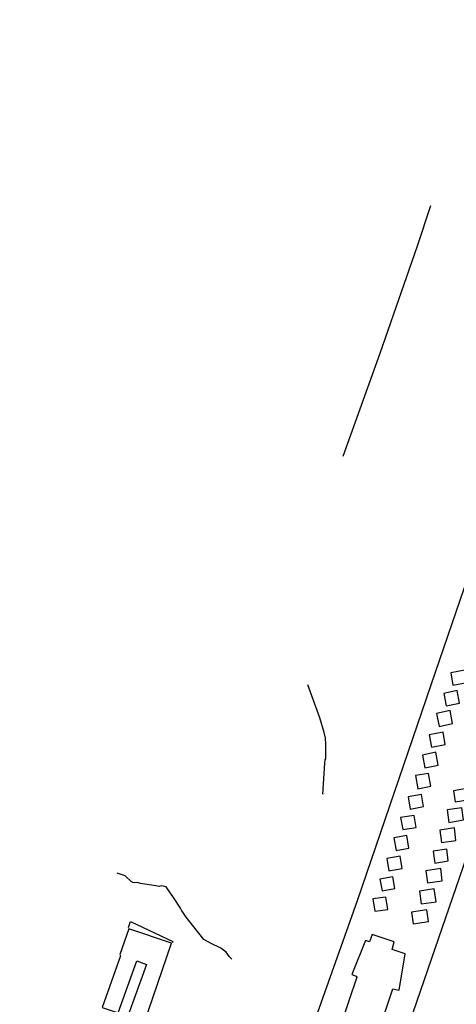
# Model space of a CAD drawing. Extents: x 6037 to 180733, y 8537 to 1668733.
# Drawn here: x 179560 to 179749, y 1663811 to 1664239 of the extents above; entities that cross this region are included whole.
import ezdxf

# ---------------------------------------------------------------- set-up
doc = ezdxf.new("R2010")
doc.units = 0
doc.header["$LTSCALE"] = 10
doc.header["$MEASUREMENT"] = 0
doc.layers.get('0').update_dxf_attribs({"linetype": 'CONTINUOUS'})
for name, color, linetype in [('IMAGEM', 7, 'CONTINUOUS'), ('T-DIM', 1, 'CONTINUOUS'), ('V-BUEIRO', 5, 'CONTINUOUS'), ('V-EDIFICACAO', 2, 'CONTINUOUS'), ('V-LOTE', 1, 'CONTINUOUS'), ('V-VALETA', 6, 'CONTINUOUS')]:
    doc.layers.add(name, color=color, linetype=linetype)
picture_1 = doc.add_image_def('image1.jpg', size_in_pixel=(4025, 4628))

# ---------------------------------------------------------------- blocks, each defined once
blk = doc.blocks.new('305')
at = {"color": 0, "linetype": 'ByBlock', "lineweight": -2, "const_width": 0.05}
blk.add_lwpolyline([(0.73, 0.39, 0.60863), (-0.73, 0.38)], format="xyb", dxfattribs=at)
blk = doc.blocks.new('872KIVP_img_geo')
at = {"layer": 'V-EDIFICACAO'}
for points in [[(179747.01, 1663955.16), (179747.91, 1663949.81), (179754.05, 1663950.99), (179753.15, 1663956.38), (179747.01, 1663955.16)], [(179743.99, 1663946.23), (179744.92, 1663940.9), (179750.71, 1663942.04), (179749.76, 1663947.44), (179743.99, 1663946.23)], [(179740.83, 1663937.46), (179741.89, 1663931.82), (179747.77, 1663933.1), (179746.75, 1663938.78), (179740.83, 1663937.46)], [(179737.55, 1663928.26), (179738.67, 1663922.82), (179744.57, 1663924.07), (179743.62, 1663929.43), (179737.55, 1663928.26)], [(179734.71, 1663919.43), (179735.74, 1663913.89), (179741.54, 1663915.1), (179740.48, 1663920.65), (179734.71, 1663919.43)], [(179731.63, 1663910.53), (179732.64, 1663904.8), (179738.27, 1663905.91), (179737.29, 1663911.5), (179731.63, 1663910.53)], [(179728.47, 1663901.32), (179729.36, 1663895.97), (179735.11, 1663897.05), (179734.26, 1663902.35), (179728.47, 1663901.32)], [(179748.16, 1663903.96), (179748.89, 1663899.1), (179755.34, 1663900.17), (179754.7, 1663905.02), (179748.16, 1663903.96)], [(179725.19, 1663892.3), (179726.17, 1663887.06), (179731.99, 1663887.92), (179731.1, 1663893.22), (179725.19, 1663892.3)], [(179745.49, 1663895.64), (179746.11, 1663890.18), (179752.46, 1663891.3), (179751.82, 1663896.55), (179745.49, 1663895.64)], [(179722.3, 1663883.53), (179723.31, 1663878.03), (179728.81, 1663879.04), (179727.86, 1663884.56), (179722.3, 1663883.53)], [(179742.28, 1663886.81), (179742.96, 1663881.41), (179749.19, 1663882.31), (179748.65, 1663887.78), (179742.28, 1663886.81)], [(179719.14, 1663874.53), (179720.09, 1663869.18), (179725.82, 1663870.2), (179724.97, 1663875.45), (179719.14, 1663874.53)], [(179739.38, 1663877.69), (179740.09, 1663872.54), (179745.89, 1663873.45), (179745.26, 1663878.58), (179739.38, 1663877.69)], [(179736.19, 1663869.15), (179736.89, 1663863.88), (179743.21, 1663864.83), (179742.65, 1663870.12), (179736.19, 1663869.15)], [(179716.2, 1663865.58), (179717.21, 1663860.44), (179722.74, 1663861.43), (179721.85, 1663866.55), (179716.2, 1663865.58)], [(179733.33, 1663860.38), (179734.13, 1663854.82), (179740.57, 1663855.74), (179739.73, 1663861.32), (179733.33, 1663860.38)], [(179713.14, 1663856.95), (179714.04, 1663851.57), (179719.64, 1663852.38), (179718.7, 1663857.74), (179713.14, 1663856.95)], [(179729.92, 1663851.24), (179730.69, 1663846.07), (179737.29, 1663847.07), (179736.52, 1663852.21), (179729.92, 1663851.24)], [(179591.39, 1663766.96), (179589.01, 1663760.45), (179582.23, 1663762.46), (179579.91, 1663755.71), (179589.91, 1663752.14), (179590.75, 1663752.13), (179595.75, 1663750.39), (179625.6, 1663837.73), (179625.6, 1663837.73), (179607.14, 1663844.01), (179603.14, 1663832.84), (179603.51, 1663832.19), (179595.55, 1663809.81), (179602.36, 1663807.5), (179610.51, 1663830.05), (179614.71, 1663828.51), (179614.71, 1663828.51), (179606.72, 1663806.37), (179608.71, 1663805.03), (179595.18, 1663765.95), (179591.39, 1663766.96)], [(179712.88, 1663841.49), (179711.7, 1663838.36), (179709.95, 1663838.84), (179703.97, 1663824.03), (179705.9, 1663823.35), (179706.18, 1663822.98), (179698.98, 1663801.45), (179699.77, 1663801.1), (179699.77, 1663801.1), (179700.11, 1663800.94), (179714.52, 1663796.04), (179721.74, 1663817.84), (179724.5, 1663817.32), (179727.23, 1663833.01), (179721.49, 1663834.96), (179722.4, 1663838.35), (179712.88, 1663841.49)]]:
    blk.add_lwpolyline(points, close=True, dxfattribs=at)
at = {"layer": 'V-LOTE'}
for points in [[(179700.29, 1664049.34), (179716.28, 1664094.08), (179732.55, 1664140.75), (179738.35, 1664158.26)], [(179667.04, 1663745.36), (179706.42, 1663856.21), (179740.47, 1663955.91), (179761.7, 1664017.58), (179765.99, 1664030.02)], [(179709.15, 1663745.44), (179714.77, 1663761.16), (179737.21, 1663826.51), (179766.21, 1663910.74)], [(179606.9, 1663844.59), (179607.77, 1663847.18), (179626.12, 1663838.47), (179625.95, 1663838.05)]]:
    blk.add_lwpolyline(points, dxfattribs=at)
at = {"layer": 'V-VALETA'}
for points in [[(179691.36, 1663902.47), (179692.3, 1663915.92), (179692.43, 1663917.43), (179692.65, 1663917.84), (179692.74, 1663924.13), (179692.52, 1663926.76), (179692.01, 1663929.31), (179690.04, 1663935.69), (179684.86, 1663949.94)], [(179651.9, 1663830.81), (179650.84, 1663831.71), (179649.31, 1663833.74), (179647.09, 1663835.47), (179642.54, 1663837.68), (179639.6, 1663839.35), (179632.01, 1663849.08), (179629.97, 1663852.01), (179629.54, 1663852.94), (179626.77, 1663857.16), (179623.33, 1663862.14), (179621.3, 1663862.58), (179620.21, 1663862.38), (179618.8, 1663862.56), (179612.16, 1663863.7), (179610.8, 1663864.07), (179609.7, 1663863.97), (179608.83, 1663864.11), (179608.29, 1663864.42), (179605.47, 1663867.02), (179601.99, 1663868.17)]]:
    blk.add_lwpolyline(points, dxfattribs=at)
at = {"layer": 'V-BUEIRO', "xscale": 0.999998301267624, "yscale": 0.999998301267624, "zscale": 0.999998301267624, "rotation": 180}
blk.add_blockref('305', (179691.47, 1663903.29), dxfattribs=at)
at = {"layer": 'IMAGEM'}
image = blk.add_image(picture_1, insert=(178316.32, 1663188), size_in_units=(2416.35, 2778.36), dxfattribs=at)
image.dxf.flags = 7

msp = doc.modelspace()

# ---------------------------------------------------------------- block references
at = {"layer": 'T-DIM', "linetype": 'Continuous'}
msp.add_blockref('872KIVP_img_geo', (0, 0), dxfattribs=at)

doc.saveas('drawing.dxf')
